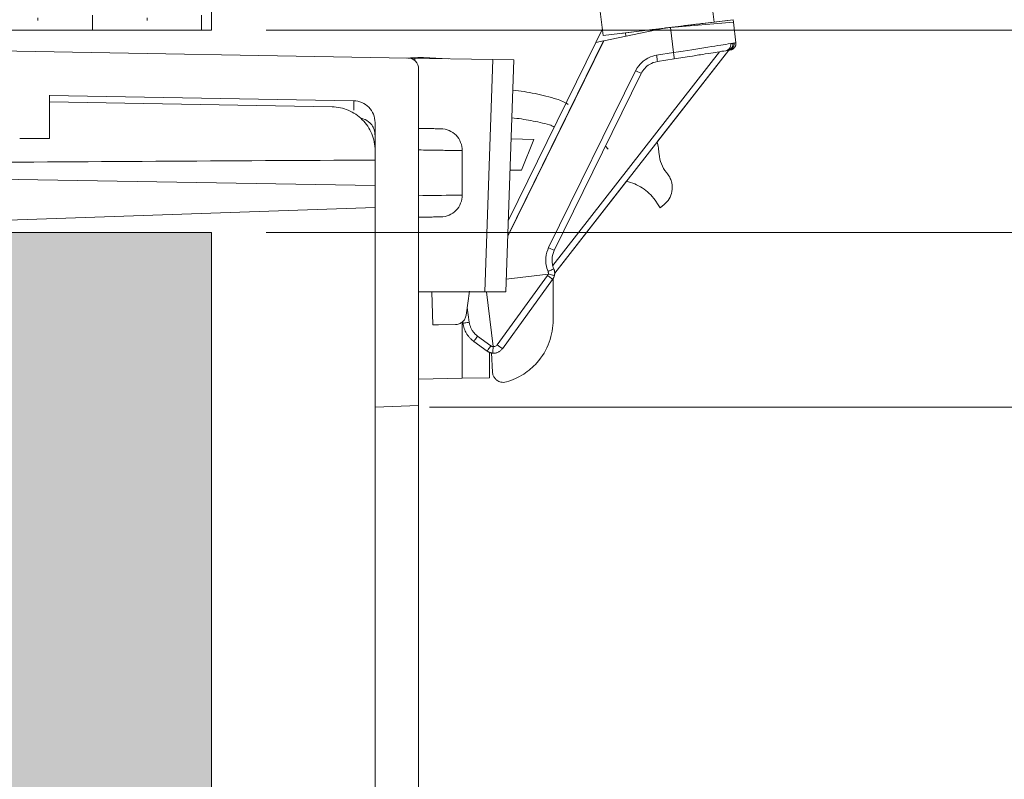
# Model space of a CAD drawing. Extents: x -628 to 622, y -440 to 439.
# Drawn here: x 402 to 447, y 251 to 286 of the extents above; entities that cross this region are included whole.
import ezdxf

# ---------------------------------------------------------------- set-up
doc = ezdxf.new("R2010")
doc.units = 0
doc.header["$MEASUREMENT"] = 0
for name, color, linetype in [('____1', 7, 'Continuous'), ('________1________1', 7, 'Continuous'), ('寸法線_1', 7, 'Continuous')]:
    doc.layers.add(name, color=color, linetype=linetype)
doc.styles.add('Style1', font='ＭＳ ゴシック')
doc.dimstyles.new('DS2', dxfattribs={"dimtxt": 8.819445, "dimasz": 2.414815, "dimexe": 2, "dimexo": 1, "dimgap": 1, "dimtad": 1, "dimdec": 1, "dimdsep": 46, "dimtxsty": 'Standard', "dimcen": 0.09, "dimclrd": 7, "dimclre": 7, "dimclrt": 7, "dimadec": 0, "dimazin": 0, "dimtfac": 1, "dimtdec": 4, "dimtofl": 0, "dimtmove": 0, "dimatfit": 3, "dimfxl": 1, "dimtolj": 1, "dimtzin": 0, "dimarcsym": 0})
pattern_1 = [(90, (0, 0), (-5, 6e-16), [1.5, -1, 0.125, -1.125, 0.125, -1.125]), (90, (-2.5, -2.5), (-5, 6e-16), [1.5, -1, 0.125, -1.125, 0.125, -1.125])]

# ---------------------------------------------------------------- blocks, each defined once
blk = doc.blocks.new('C2')
at = {"layer": '________1________1', "color": 7, "linetype": 'Continuous', "lineweight": 18}
blk.add_line((429.095, 285.644), (429.095, 285.644), dxfattribs=at)
blk.add_line((429.095, 285.644), (429.095, 285.644), dxfattribs=at)
blk.add_line((429.095, 285.644), (429.095, 285.644), dxfattribs=at)
blk.add_line((429.095, 285.644), (429.095, 285.644), dxfattribs=at)
blk.add_line((429.095, 285.644), (429.095, 285.644), dxfattribs=at)
blk.add_line((429.095, 285.644), (429.095, 285.644), dxfattribs=at)
blk = doc.blocks.new('C7')
at = {"layer": '____1', "linetype": 'Continuous', "lineweight": 18}
h = blk.add_hatch(dxfattribs=at)
h.set_pattern_fill('MUD', scale=2.5, angle=90, style=0, pattern_type=0)
h.set_pattern_definition(pattern_1)
h.paths.add_polyline_path([(397.962, 340.615), (397.962, 285.811), (410.462, 285.811), (410.462, 340.615)])
at = {"layer": '____1', "color": 7, "linetype": 'Continuous', "lineweight": 18}
for p, q in [((397.962, 340.615), (397.962, 285.811)), ((410.462, 285.811), (410.462, 340.615)), ((397.962, 285.811), (410.462, 285.811))]:
    blk.add_line(p, q, dxfattribs=at)
blk = doc.blocks.new('*D24')
at = {"layer": '____1', "color": 7, "linetype": 'Continuous', "lineweight": 18, "transparency": 16777216}
for p, q in [((509.116, 306.885), (509.116, 319.385)), ((451.403, 306.885), (514.116, 306.885)), ((509.116, 306.885), (509.116, 268.535)), ((420.462, 268.535), (514.116, 268.535)), ((509.116, 268.535), (509.116, 256.035))]:
    blk.add_line(p, q, dxfattribs=at)
at = {"layer": '____1', "color": 7, "linetype": 'Continuous', "lineweight": 5, "transparency": 16777216}
for points in [[(507.903, 311.412), (509.116, 311.412), (507.498, 312.922)], [(509.116, 311.412), (510.329, 311.412), (510.734, 312.922)], [(509.116, 306.885), (509.116, 306.885), (507.903, 311.412), (510.329, 311.412)], [(507.903, 264.007), (510.329, 264.007), (509.116, 268.535)], [(507.498, 262.498), (507.498, 262.498), (507.903, 264.007), (509.116, 264.007)], [(510.734, 262.498), (510.734, 262.498), (509.116, 264.007), (510.329, 264.007)]]:
    blk.add_solid(points, dxfattribs=at)
at = {"layer": '寸法線_1', "color": 7, "linetype": 'Continuous', "lineweight": 18, "transparency": 16777216, "insert": (497.797, 274.481), "char_height": 8.8194, "width": 26.56169, "attachment_point": 1, "rotation": 90, "style": 'Style1'}
blk.add_mtext('(38.3)', dxfattribs=at)
blk = doc.blocks.new('*D90')
at = {"layer": '____1', "color": 7, "linetype": 'Continuous', "lineweight": 18, "transparency": 16777216}
for p, q in [((412.962, 276.535), (471.698, 276.535)), ((466.698, 276.535), (466.698, 118.535)), ((466.698, -39.465), (466.698, 118.535)), ((412.962, -39.465), (471.698, -39.465))]:
    blk.add_line(p, q, dxfattribs=at)
at = {"layer": '____1', "color": 7, "linetype": 'Continuous', "lineweight": 5, "transparency": 16777216}
for points in [[(465.485, 272.008), (467.911, 272.008), (466.698, 276.535)], [(465.08, 270.498), (465.08, 270.498), (465.485, 272.008), (466.698, 272.008)], [(468.316, 270.498), (468.316, 270.498), (466.698, 272.008), (467.911, 272.008)], [(465.485, -34.937), (466.698, -34.937), (465.08, -33.428)], [(466.698, -34.937), (467.911, -34.937), (468.316, -33.428)], [(466.698, -39.465), (466.698, -39.465), (465.485, -34.937), (467.911, -34.937)]]:
    blk.add_solid(points, dxfattribs=at)
at = {"layer": '寸法線_1', "color": 7, "linetype": 'Continuous', "lineweight": 18, "transparency": 16777216, "insert": (455.379, 83.258), "char_height": 8.81944, "width": 70.83116, "attachment_point": 1, "rotation": 90, "style": 'Style1'}
blk.add_mtext('蓋材寸法 316x316', dxfattribs=at)
blk = doc.blocks.new('*D91')
at = {"layer": '____1', "color": 7, "linetype": 'Continuous', "lineweight": 18, "transparency": 16777216}
for p, q in [((412.962, 285.811), (492.47, 285.811)), ((487.47, 285.811), (487.47, 118.535)), ((487.47, -48.74), (487.47, 118.535)), ((412.962, -48.74), (492.47, -48.74))]:
    blk.add_line(p, q, dxfattribs=at)
at = {"layer": '____1', "color": 7, "linetype": 'Continuous', "lineweight": 5, "transparency": 16777216}
for points in [[(486.256, 281.283), (488.683, 281.283), (487.47, 285.811)], [(485.852, 279.774), (485.852, 279.774), (486.256, 281.283), (487.47, 281.283)], [(489.087, 279.774), (489.087, 279.774), (487.47, 281.283), (488.683, 281.283)], [(486.256, -44.212), (487.47, -44.212), (485.852, -42.703)], [(487.47, -44.212), (488.683, -44.212), (489.087, -42.703)], [(487.47, -48.74), (487.47, -48.74), (486.256, -44.212), (488.683, -44.212)]]:
    blk.add_solid(points, dxfattribs=at)
at = {"layer": '寸法線_1', "color": 7, "linetype": 'Continuous', "lineweight": 18, "transparency": 16777216, "insert": (476.15, 74.438), "char_height": 8.81944, "width": 88.53895, "attachment_point": 1, "rotation": 90, "style": 'Style1'}
blk.add_mtext('壁面開口寸法 334x334', dxfattribs=at)
blk = doc.blocks.new('*D93')
at = {"layer": '____1', "color": 7, "linetype": 'Continuous', "lineweight": 18, "transparency": 16777216}
for p, q in [((420.462, 268.535), (514.116, 268.535)), ((509.116, 268.535), (509.116, 118.535)), ((509.116, -31.464), (509.116, 118.535)), ((420.462, -31.464), (514.116, -31.464))]:
    blk.add_line(p, q, dxfattribs=at)
at = {"layer": '____1', "color": 7, "linetype": 'Continuous', "lineweight": 5, "transparency": 16777216}
for points in [[(507.903, 264.007), (510.329, 264.007), (509.116, 268.535)], [(507.498, 262.498), (507.498, 262.498), (507.903, 264.007), (509.116, 264.007)], [(510.734, 262.498), (510.734, 262.498), (509.116, 264.007), (510.329, 264.007)], [(507.903, -26.936), (509.116, -26.936), (507.498, -25.427)], [(509.116, -26.936), (510.329, -26.936), (510.734, -25.427)], [(509.116, -31.464), (509.116, -31.464), (507.903, -26.936), (510.329, -26.936)]]:
    blk.add_solid(points, dxfattribs=at)
at = {"layer": '寸法線_1', "color": 7, "linetype": 'Continuous', "lineweight": 18, "transparency": 16777216, "insert": (497.797, 111.921), "char_height": 8.8194, "width": 13.28084, "attachment_point": 1, "rotation": 90, "style": 'Style1'}
blk.add_mtext('300', dxfattribs=at)

msp = doc.modelspace()

# ---------------------------------------------------------------- hatches: boundary and pattern name
at = {"layer": '____1', "linetype": 'Continuous', "lineweight": 18}
h = msp.add_hatch(dxfattribs=at)
h.set_pattern_fill('MUD', scale=2.5, angle=90, style=0, pattern_type=0)
h.set_pattern_definition(pattern_1)
h.paths.add_polyline_path([(397.962, 276.535), (397.962, -39.465), (410.462, -39.465), (410.462, 276.535)])

# ---------------------------------------------------------------- linework, layer by layer
at = {"layer": '____1', "color": 7, "linetype": 'Continuous', "lineweight": 18}
for p in [(397.962, 276.535), (410.462, -39.465)]:
    msp.add_line(p, (410.462, 276.535), dxfattribs=at)
at = {"layer": '________1________1', "color": 7, "linetype": 'Continuous', "lineweight": 18}
for p, q in [((431.109, 305.739), (433.51, 286.186)), ((426.026, 305.115), (428.426, 285.562)), ((428.389, 285.869), (428.081, 285.243)), ((428.426, 285.562), (433.51, 286.186)), ((428.454, 285.323), (431.155, 285.897)), ((431.509, 285.928), (431.155, 285.897)), ((434.395, 286.18), (431.509, 285.928)), ((431.649, 284.787), (431.509, 285.928)), ((434.382, 286.293), (432.858, 286.106)), ((432.865, 286.046), (432.858, 286.106)), ((432.865, 286.046), (432.858, 286.106)), ((433.51, 286.186), (434.382, 286.293)), ((434.395, 286.18), (434.382, 286.293)), ((434.511, 285.237), (434.395, 286.18)), ((429.468, 285.538), (429.452, 285.688)), ((429.468, 285.538), (429.452, 285.688)), ((424.051, 276.374), (428.454, 285.323)), ((428.447, 285.321), (424.052, 276.39)), ((428.081, 285.243), (424.077, 277.106)), ((428.447, 285.321), (428.081, 285.243)), ((428.454, 285.323), (428.447, 285.321)), ((397.962, 284.911), (419.468, 284.535)), ((419.468, 284.535), (397.962, 284.911)), ((419.388, 284.535), (419.588, 284.542)), ((419.468, 284.535), (423.368, 284.467)), ((419.588, 284.542), (419.788, 284.549)), ((419.788, 284.549), (419.788, 284.53)), ((419.788, 284.549), (419.792, 284.411)), ((421.338, 284.503), (420.187, 284.563)), ((433.764, 284.826), (426.109, 275.028)), ((434.185, 284.892), (426.202, 274.674)), ((434.185, 284.892), (426.202, 274.674)), ((431.649, 284.787), (430.876, 284.665)), ((434.185, 284.892), (430.907, 280.697)), ((422.996, 273.82), (423.368, 284.467)), ((423.368, 284.467), (424.333, 284.45)), ((423.962, 273.82), (424.333, 284.45)), ((431.685, 284.496), (430.911, 284.374)), ((419.962, 284.035), (419.962, 268.605)), ((419.962, 268.605), (419.962, 284.035)), ((429.913, 283.955), (425.922, 275.845)), ((430.171, 283.828), (426.18, 275.718)), ((430.182, 283.822), (429.924, 283.949)), ((403.024, 282.839), (403.024, 282.521)), ((403.024, 280.848), (403.024, 282.822)), ((403.024, 282.822), (416.98, 282.578)), ((416.98, 282.578), (403.024, 282.822)), ((403.024, 282.822), (403.024, 280.848)), ((403.024, 282.521), (415.997, 282.295)), ((417.962, 281.579), (417.962, 268.535)), ((417.962, 268.535), (417.962, 281.579)), ((401.664, 280.848), (403.024, 280.848)), ((403.024, 280.848), (401.664, 280.848)), ((425.248, 280.806), (424.207, 280.824)), ((425.248, 280.806), (424.675, 279.402)), ((428.648, 280.352), (428.529, 280.492)), ((421.962, 278.256), (421.962, 280.291)), ((424.675, 279.402), (424.157, 279.393)), ((431.328, 279.282), (431.37, 279.232)), ((397.962, 279.035), (417.962, 278.686)), ((417.962, 278.686), (397.962, 279.035)), ((417.962, 277.684), (417.962, 278.686)), ((417.962, 278.686), (417.962, 277.684)), ((429.495, 278.89), (426.202, 274.674)), ((431.038, 277.674), (431.224, 277.825)), ((417.962, 277.684), (397.962, 276.986)), ((397.962, 276.986), (417.962, 277.684)), ((417.962, 268.535), (417.962, 276.535)), ((417.962, 276.535), (417.962, -39.464)), ((419.962, 276.535), (419.962, 268.605)), ((419.962, -39.464), (419.962, 276.535)), ((426.191, 275.713), (425.934, 275.84)), ((425.907, 274.631), (423.982, 274.394)), ((425.907, 274.631), (425.874, 274.563)), ((426.199, 274.625), (426.188, 274.564)), ((425.874, 274.563), (423.568, 271.389)), ((426.106, 274.385), (423.8, 271.212)), ((426.131, 274.424), (426.131, 272.533)), ((420.562, 273.82), (419.962, 273.82)), ((422.996, 273.82), (419.962, 273.82)), ((420.615, 272.306), (420.562, 273.82)), ((422.292, 273.844), (422.138, 272.748)), ((423.074, 273.82), (423.383, 271.307)), ((422.284, 272.42), (422.188, 273.104)), ((420.868, 272.302), (420.615, 272.306)), ((421.649, 272.316), (420.868, 272.302)), ((421.962, 269.855), (421.962, 272.429)), ((421.992, 272.379), (421.982, 272.45)), ((422.495, 271.542), (423.102, 271.101)), ((422.666, 271.784), (423.273, 271.343)), ((423.212, 271.041), (423.212, 269.877)), ((423.305, 271.014), (423.347, 270.141)), ((419.962, 269.82), (421.962, 269.855)), ((423.212, 269.877), (421.962, 269.855)), ((417.962, 268.902), (417.962, 251.47)), ((417.962, 268.902), (417.962, 268.535)), ((419.962, 268.605), (417.962, 268.535)), ((417.962, 268.535), (419.962, 268.605)), ((417.962, 268.535), (419.962, 268.605))]:
    msp.add_line(p, q, dxfattribs=at)
for centre, radius, start, end in [((419.462, 284.035), 0.5, 44.5, 89.3585), ((419.462, 284.035), 0.5, 44.5, 89.3585), ((419.462, 284.035), 0.5, 0, 44.5), ((419.462, 284.035), 0.5, 0, 44.5), ((416.962, 281.579), 1, 44.5, 89.0002), ((416.962, 281.579), 1, 44.5, 89.0002), ((416.962, 281.579), 1, 0, 44.5), ((416.962, 281.579), 1, 0, 44.5), ((420.962, 280.293), 1, 44.4014, 88.9924), ((420.962, 280.293), 1, -0.1279, 44.4014), ((420.962, 278.254), 1, -44.4028, 0.1258), ((420.962, 278.254), 1, -88.9917, -44.4028)]:
    msp.add_arc(centre, radius, start, end, dxfattribs=at)
at = {"layer": '________1________1', "color": 7, "linetype": 'Continuous', "lineweight": 18, "extrusion": (9.266e-13, -7.5462e-12, -1)}
msp.add_open_spline([(433.096, 286.135), (432.883, 286.109), (432.72, 286.089), (431.915, 285.99), (431.529, 285.943), (430.512, 285.818), (429.881, 285.74), (429.25, 285.663)], degree=3, knots=[0, 0, 0, 0, 0.291763, 0.291763, 0.56054, 0.56054, 1, 1, 1, 1], dxfattribs=at)
at = {"layer": '________1________1', "color": 7, "linetype": 'Continuous', "lineweight": 18, "extrusion": (8.9621e-12, -5.72961e-11, -1)}
msp.add_open_spline([(431.649, 284.787), (432.289, 284.886), (432.729, 284.955), (433.696, 285.106), (433.975, 285.15), (434.275, 285.198)], degree=3, knots=[0, 0, 0, 0, 0.513384, 0.513384, 1, 1, 1, 1], dxfattribs=at)
at = {"layer": '________1________1', "color": 7, "linetype": 'Continuous', "lineweight": 18}
for points, knots in [([(434.048, 284.871), (434.081, 284.876), (434.113, 284.888), (434.171, 284.923), (434.196, 284.947), (434.241, 285.006), (434.258, 285.043), (434.279, 285.124), (434.279, 285.165), (434.275, 285.198)], [0, 0, 0, 0, 0.221157, 0.221157, 0.446417, 0.446417, 0.707288, 0.707288, 1, 1, 1, 1]), ([(434.185, 284.892), (434.203, 284.895), (434.239, 284.905), (434.29, 284.929), (434.335, 284.963), (434.373, 285.006), (434.402, 285.055), (434.421, 285.108), (434.431, 285.165), (434.43, 285.203), (434.427, 285.222)], [0, 0, 0, 0, 0.123271, 0.246801, 0.370811, 0.495451, 0.620777, 0.746745, 0.873222, 1, 1, 1, 1]), ([(434.185, 284.892), (434.2, 284.898), (434.229, 284.911), (434.268, 284.939), (434.303, 284.974), (434.331, 285.014), (434.352, 285.059), (434.365, 285.107), (434.37, 285.157), (434.368, 285.19), (434.366, 285.207)], [0, 0, 0, 0, 0.122217, 0.244814, 0.368126, 0.492402, 0.617779, 0.744264, 0.871746, 1, 1, 1, 1]), ([(434.26, 284.904), (434.265, 284.905), (434.274, 284.907), (434.287, 284.91), (434.3, 284.913), (434.313, 284.917), (434.326, 284.922), (434.338, 284.928), (434.35, 284.933), (434.362, 284.94), (434.374, 284.947), (434.385, 284.954), (434.396, 284.962), (434.407, 284.971), (434.417, 284.98), (434.427, 284.989), (434.436, 284.999), (434.445, 285.009), (434.453, 285.02), (434.461, 285.031), (434.468, 285.042), (434.475, 285.054), (434.482, 285.066), (434.488, 285.078), (434.493, 285.091), (434.497, 285.103), (434.502, 285.116), (434.505, 285.129), (434.508, 285.143), (434.51, 285.156), (434.512, 285.169), (434.513, 285.183), (434.514, 285.197), (434.513, 285.21), (434.513, 285.224), (434.512, 285.233), (434.511, 285.237)], [0, 0, 0, 0, 0.029411, 0.058828, 0.088236, 0.117651, 0.147056, 0.176476, 0.205884, 0.235291, 0.264713, 0.294125, 0.323531, 0.352934, 0.382361, 0.411766, 0.441179, 0.470593, 0.500004, 0.529427, 0.558837, 0.588233, 0.617658, 0.647069, 0.676464, 0.705898, 0.735296, 0.764716, 0.794137, 0.823538, 0.852952, 0.88236, 0.91177, 0.941188, 0.970595, 1, 1, 1, 1]), ([(434.366, 285.207), (434.349, 285.202), (434.337, 285.201), (434.308, 285.2), (434.292, 285.199), (434.275, 285.198)], [0, 0, 0, 0, 0.421405, 0.421405, 1, 1, 1, 1]), ([(434.427, 285.222), (434.418, 285.221), (434.408, 285.219), (434.387, 285.214), (434.377, 285.211), (434.366, 285.207)], [0, 0, 0, 0, 0.464622, 0.464622, 1, 1, 1, 1]), ([(420.187, 284.563), (420.187, 284.563), (420.187, 284.563), (420.186, 284.563), (420.186, 284.563), (420.183, 284.563), (420.181, 284.562), (420.172, 284.562), (420.164, 284.562), (420.128, 284.561), (420.099, 284.56), (419.976, 284.555), (419.882, 284.552), (419.788, 284.549)], [0, 0, 0, 0, 0.001257, 0.001257, 0.004948, 0.004948, 0.01943, 0.01943, 0.07631, 0.07631, 0.292871, 0.292871, 1, 1, 1, 1]), ([(429.913, 283.955), (430.003, 284.139), (430.133, 284.271), (430.189, 284.327), (430.3, 284.438), (430.639, 284.617), (430.786, 284.651), (430.876, 284.665)], [0, 0, 0, 0, 0.176771, 0.176771, 0.604562, 0.604562, 1, 1, 1, 1]), ([(430.911, 284.374), (430.912, 284.374), (430.912, 284.374), (430.912, 284.374), (430.912, 284.374), (430.912, 284.375), (430.912, 284.375), (430.912, 284.377), (430.913, 284.378), (430.913, 284.385), (430.912, 284.392), (430.91, 284.415), (430.907, 284.441), (430.897, 284.522), (430.886, 284.599), (430.876, 284.665)], [0, 0, 0, 0, 0.001837, 0.001837, 0.004123, 0.004123, 0.009929, 0.009929, 0.025953, 0.025953, 0.079758, 0.079758, 0.290144, 0.290144, 1, 1, 1, 1]), ([(431.685, 284.496), (431.96, 284.54), (432.182, 284.575), (432.755, 284.666), (432.823, 284.677), (433.417, 284.771), (433.527, 284.788), (433.831, 284.836), (433.933, 284.852), (434.048, 284.871)], [0, 0, 0, 0, 0.416098, 0.416098, 0.717614, 0.717614, 0.835701, 0.835701, 1, 1, 1, 1]), ([(430.171, 283.828), (430.212, 283.913), (430.266, 283.991), (430.394, 284.131), (430.467, 284.191), (430.659, 284.308), (430.783, 284.353), (430.911, 284.374)], [0, 0, 0, 0, 0.296031, 0.296031, 0.59192, 0.59192, 1, 1, 1, 1]), ([(426.298, 282.651), (425.969, 282.752), (425.636, 282.837), (424.964, 282.973), (424.625, 283.024), (424.285, 283.059)], [0, 0, 0, 0, 0.501276, 0.501276, 1, 1, 1, 1]), ([(417.962, 280.295), (417.962, 280.56), (417.91, 280.821), (417.707, 281.306), (417.561, 281.525), (417.192, 281.894), (416.972, 282.041), (416.498, 282.238), (416.249, 282.291), (415.997, 282.295)], [0, 0, 0, 0, 0.254458, 0.254458, 0.505569, 0.505569, 0.757135, 0.757135, 1, 1, 1, 1]), ([(426.298, 282.651), (426.391, 282.623), (426.481, 282.588), (426.655, 282.505), (426.737, 282.459), (426.816, 282.406)], [0, 0, 0, 0, 0.505183, 0.505183, 1, 1, 1, 1]), ([(417.937, 281.195), (417.913, 281.289), (417.881, 281.359), (417.798, 281.492), (417.736, 281.557), (417.568, 281.687), (417.45, 281.746), (417.289, 281.792)], [0, 0, 0, 0, 0.245338, 0.245338, 0.560453, 0.560453, 1, 1, 1, 1]), ([(425.96, 281.47), (425.678, 281.549), (425.393, 281.615), (424.819, 281.724), (424.531, 281.765), (424.241, 281.795)], [0, 0, 0, 0, 0.500969, 0.500969, 1, 1, 1, 1]), ([(426.176, 281.373), (426.143, 281.394), (426.109, 281.413), (426.037, 281.446), (425.999, 281.459), (425.96, 281.47)], [0, 0, 0, 0, 0.494077, 0.494077, 1, 1, 1, 1]), ([(417.962, 280.831), (417.962, 280.913), (417.962, 280.966), (417.957, 281.078), (417.95, 281.136), (417.937, 281.195)], [0, 0, 0, 0, 0.454598, 0.454598, 1, 1, 1, 1]), ([(419.962, 281.309), (420.041, 281.308), (420.188, 281.306), (420.393, 281.302), (420.567, 281.3), (420.713, 281.297), (420.819, 281.296), (420.914, 281.292), (420.938, 281.296), (420.985, 281.291), (420.979, 281.293)], [0, 0, 0, 0, 0.231265, 0.433229, 0.605239, 0.746739, 0.857272, 0.93648, 0.984107, 1, 1, 1, 1]), ([(430.906, 280.696), (430.927, 280.603), (430.945, 280.509), (430.973, 280.321), (430.983, 280.226), (430.991, 280.131)], [0, 0, 0, 0, 0.499994, 0.499994, 1, 1, 1, 1]), ([(421.962, 280.291), (421.97, 280.284), (421.881, 280.301), (421.83, 280.287), (421.644, 280.299), (421.433, 280.298), (421.145, 280.304), (420.803, 280.309), (420.401, 280.316), (420.115, 280.32), (419.962, 280.323)], [0, 0, 0, 0, 0.016131, 0.064363, 0.14445, 0.255958, 0.398162, 0.570289, 0.771305, 1, 1, 1, 1]), ([(430.991, 280.131), (431.001, 279.976), (431.036, 279.824), (431.151, 279.536), (431.23, 279.402), (431.328, 279.282)], [0, 0, 0, 0, 0.500066, 0.500066, 1, 1, 1, 1]), ([(397.962, 279.736), (401.266, 279.761), (404.601, 279.783, 0), (411.251, 279.824, 0), (414.616, 279.842), (417.962, 279.858)], [0, 0, 0, 0, 0.496981, 0.496981, 1, 1, 1, 1]), ([(431.37, 279.232), (431.423, 279.166), (431.467, 279.094), (431.533, 278.951), (431.556, 278.882), (431.599, 278.682), (431.601, 278.549), (431.554, 278.299), (431.51, 278.184), (431.387, 277.982), (431.312, 277.897), (431.224, 277.825)], [0, 0, 0, 0, 0.160884, 0.160884, 0.299473, 0.299473, 0.550187, 0.550187, 0.783991, 0.783991, 1, 1, 1, 1]), ([(430.803, 278.02), (430.644, 278.243), (430.445, 278.434), (429.996, 278.728), (429.752, 278.831), (429.495, 278.889)], [0, 0, 0, 0, 0.509495, 0.509495, 1, 1, 1, 1]), ([(421.962, 278.256), (421.962, 278.256), (421.962, 278.256), (421.961, 278.256), (421.96, 278.256), (421.958, 278.256), (421.956, 278.256), (421.947, 278.256), (421.937, 278.256), (421.9, 278.255), (421.865, 278.254), (421.708, 278.252), (421.601, 278.25), (420.795, 278.238), (420.494, 278.232), (419.962, 278.224)], [0, 0, 0, 0, 0.000254, 0.000254, 0.000917, 0.000917, 0.003651, 0.003651, 0.014772, 0.014772, 0.058714, 0.058714, 0.234907, 0.234907, 1, 1, 1, 1]), ([(419.962, 277.238), (420.041, 277.239), (420.188, 277.241), (420.393, 277.244), (420.568, 277.247), (420.711, 277.25), (420.805, 277.251), (420.87, 277.252), (420.903, 277.253), (420.936, 277.253), (420.951, 277.254), (420.966, 277.253), (420.971, 277.256), (420.98, 277.253), (420.979, 277.254)], [0, 0, 0, 0, 0.231264, 0.433228, 0.605238, 0.746738, 0.857271, 0.88262, 0.936479, 0.955166, 0.978616, 0.984107, 0.997457, 1, 1, 1, 1]), ([(425.896, 274.753), (425.854, 274.85), (425.82, 274.962), (425.801, 275.091), (425.781, 275.212), (425.809, 275.569), (425.864, 275.726), (425.922, 275.845)], [0, 0, 0, 0, 0.547947, 0.547947, 0.752991, 0.752991, 1, 1, 1, 1]), ([(426.16, 274.878), (426.127, 274.959), (426.106, 275.03), (426.08, 275.171), (426.076, 275.248), (426.086, 275.463), (426.12, 275.592), (426.18, 275.718)], [0, 0, 0, 0, 0.235049, 0.235049, 0.502777, 0.502777, 1, 1, 1, 1]), ([(426.16, 274.878), (426.16, 274.878), (426.16, 274.878), (426.16, 274.878), (426.16, 274.878), (426.16, 274.878), (426.16, 274.877), (426.158, 274.876), (426.157, 274.875), (426.152, 274.872), (426.146, 274.869), (426.125, 274.858), (426.102, 274.846), (426.028, 274.811), (425.959, 274.781), (425.896, 274.753)], [0, 0, 0, 0, 0.001744, 0.001744, 0.00396, 0.00396, 0.009669, 0.009669, 0.025586, 0.025586, 0.079232, 0.079232, 0.289237, 0.289237, 1, 1, 1, 1]), ([(426.188, 274.564), (426.188, 274.564), (426.188, 274.564), (426.187, 274.564), (426.187, 274.564), (426.186, 274.564), (426.184, 274.565), (426.178, 274.566), (426.172, 274.568), (426.149, 274.573), (426.118, 274.58), (426.033, 274.601), (425.938, 274.624), (425.907, 274.631)], [0, 0, 0, 0, 0.000817, 0.000817, 0.00294, 0.00294, 0.011709, 0.011709, 0.047978, 0.047978, 0.181819, 0.181819, 1, 1, 1, 1]), ([(426.188, 274.564), (426.18, 274.532), (426.171, 274.503), (426.141, 274.438), (426.125, 274.412), (426.106, 274.385)], [0, 0, 0, 0, 0.500187, 0.500187, 1, 1, 1, 1]), ([(426.16, 274.878), (426.165, 274.868), (426.172, 274.848), (426.182, 274.817), (426.19, 274.786), (426.196, 274.754), (426.2, 274.722), (426.202, 274.689), (426.201, 274.657), (426.2, 274.635), (426.199, 274.625)], [0, 0, 0, 0, 0.124996, 0.249994, 0.374992, 0.499992, 0.624992, 0.749994, 0.874997, 1, 1, 1, 1]), ([(426.106, 274.385), (426.106, 274.385), (426.106, 274.386), (426.106, 274.386), (426.106, 274.386), (426.106, 274.386), (426.106, 274.386), (426.105, 274.388), (426.103, 274.389), (426.099, 274.393), (426.093, 274.398), (426.075, 274.412), (426.055, 274.428), (425.99, 274.478), (425.927, 274.524), (425.874, 274.563)], [0, 0, 0, 0, 0.001653, 0.001653, 0.003553, 0.003553, 0.008631, 0.008631, 0.024377, 0.024377, 0.07792, 0.07792, 0.288478, 0.288478, 1, 1, 1, 1]), ([(422.996, 273.82), (423.069, 273.82), (423.203, 273.82), (423.387, 273.82), (423.543, 273.82), (423.674, 273.82), (423.783, 273.82), (423.868, 273.82), (423.926, 273.82), (423.954, 273.82), (423.962, 273.82)], [0, 0, 0, 0, 0.227121, 0.414563, 0.573145, 0.709126, 0.82257, 0.911929, 0.974546, 1, 1, 1, 1]), ([(422.138, 272.748), (422.129, 272.687), (422.109, 272.627), (422.052, 272.525), (422.018, 272.482), (421.931, 272.404), (421.877, 272.371), (421.764, 272.328), (421.707, 272.317), (421.649, 272.316)], [0, 0, 0, 0, 0.261751, 0.261751, 0.491651, 0.491651, 0.755401, 0.755401, 1, 1, 1, 1]), ([(421.992, 272.379), (421.992, 272.379), (421.992, 272.379), (421.993, 272.379), (421.993, 272.379), (421.994, 272.38), (421.996, 272.38), (422.002, 272.381), (422.009, 272.382), (422.033, 272.385), (422.058, 272.389), (422.14, 272.4), (422.218, 272.411), (422.284, 272.42)], [0, 0, 0, 0, 0.001215, 0.001215, 0.004383, 0.004383, 0.017473, 0.017473, 0.071203, 0.071203, 0.283461, 0.283461, 1, 1, 1, 1]), ([(421.992, 272.379), (421.998, 272.338), (422.013, 272.255), (422.049, 272.135), (422.097, 272.019), (422.156, 271.908), (422.226, 271.804), (422.307, 271.707), (422.396, 271.619), (422.461, 271.566), (422.495, 271.542)], [0, 0, 0, 0, 0.125002, 0.250004, 0.375005, 0.500006, 0.625006, 0.750005, 0.875003, 1, 1, 1, 1]), ([(422.284, 272.42), (422.297, 272.323), (422.324, 272.249), (422.34, 272.204), (422.366, 272.133), (422.506, 271.912), (422.599, 271.832), (422.666, 271.784)], [0, 0, 0, 0, 0.293371, 0.293371, 0.573764, 0.573764, 1, 1, 1, 1]), ([(423.985, 269.685), (424.267, 269.766), (424.536, 269.888), (425.004, 270.192), (425.205, 270.365), (425.629, 270.841), (425.823, 271.165), (426.07, 271.841), (426.131, 272.186), (426.131, 272.533)], [0, 0, 0, 0, 0.229903, 0.229903, 0.436505, 0.436505, 0.728535, 0.728535, 1, 1, 1, 1]), ([(422.495, 271.542), (422.495, 271.542), (422.495, 271.542), (422.495, 271.543), (422.495, 271.543), (422.496, 271.544), (422.497, 271.546), (422.5, 271.551), (422.504, 271.557), (422.518, 271.576), (422.533, 271.598), (422.581, 271.666), (422.627, 271.729), (422.666, 271.784)], [0, 0, 0, 0, 0.00269, 0.00269, 0.006575, 0.006575, 0.019758, 0.019758, 0.073525, 0.073525, 0.285591, 0.285591, 1, 1, 1, 1]), ([(423.102, 271.101), (423.102, 271.101), (423.102, 271.101), (423.102, 271.102), (423.102, 271.102), (423.103, 271.103), (423.104, 271.105), (423.107, 271.11), (423.111, 271.116), (423.124, 271.136), (423.14, 271.157), (423.187, 271.225), (423.233, 271.289), (423.273, 271.343)], [0, 0, 0, 0, 0.00273, 0.00273, 0.006617, 0.006617, 0.019809, 0.019809, 0.073572, 0.073572, 0.285593, 0.285593, 1, 1, 1, 1]), ([(423.102, 271.101), (423.111, 271.094), (423.13, 271.081), (423.16, 271.064), (423.191, 271.049), (423.223, 271.036), (423.255, 271.025), (423.289, 271.017), (423.323, 271.01), (423.346, 271.008), (423.357, 271.007)], [0, 0, 0, 0, 0.125001, 0.250001, 0.375001, 0.500001, 0.625001, 0.750001, 0.875001, 1, 1, 1, 1]), ([(423.273, 271.343), (423.289, 271.332), (423.306, 271.322), (423.34, 271.312), (423.36, 271.307), (423.383, 271.307)], [0, 0, 0, 0, 0.548568, 0.548568, 1, 1, 1, 1]), ([(423.383, 271.307), (423.376, 271.222), (423.362, 271.046), (423.358, 271.01), (423.357, 271.008), (423.357, 271.007), (423.357, 271.007), (423.357, 271.007)], [0, 0, 0, 0, 0.924662, 0.924662, 0.982159, 0.982159, 1, 1, 1, 1]), ([(423.357, 271.007), (423.378, 271.005), (423.421, 271.005), (423.484, 271.012), (423.546, 271.027), (423.606, 271.05), (423.662, 271.081), (423.714, 271.118), (423.761, 271.162), (423.788, 271.194), (423.8, 271.212)], [0, 0, 0, 0, 0.124998, 0.249996, 0.374995, 0.499993, 0.624993, 0.749994, 0.874996, 1, 1, 1, 1]), ([(423.383, 271.307), (423.405, 271.305), (423.429, 271.304), (423.472, 271.317), (423.492, 271.323), (423.53, 271.348), (423.55, 271.365), (423.568, 271.389)], [0, 0, 0, 0, 0.36669, 0.36669, 0.732953, 0.732953, 1, 1, 1, 1]), ([(423.568, 271.389), (423.654, 271.327), (423.732, 271.268), (423.781, 271.23), (423.793, 271.219), (423.799, 271.214), (423.8, 271.213), (423.8, 271.212), (423.8, 271.212), (423.8, 271.212), (423.8, 271.212), (423.8, 271.212), (423.8, 271.212), (423.8, 271.212)], [0, 0, 0, 0, 0.803995, 0.803995, 0.966413, 0.966413, 0.989205, 0.989205, 0.995326, 0.995326, 0.997627, 0.997627, 1, 1, 1, 1]), ([(423.556, 269.759), (423.519, 269.786), (423.485, 269.817), (423.426, 269.892), (423.401, 269.935), (423.362, 270.032), (423.35, 270.086), (423.347, 270.141)], [0, 0, 0, 0, 0.304705, 0.304705, 0.633865, 0.633865, 1, 1, 1, 1]), ([(423.985, 269.685), (423.94, 269.672), (423.895, 269.666), (423.811, 269.666), (423.774, 269.67), (423.672, 269.693), (423.61, 269.72), (423.556, 269.759)], [0, 0, 0, 0, 0.3059, 0.3059, 0.555321, 0.555321, 1, 1, 1, 1])]:
    msp.add_open_spline(points, degree=3, knots=knots, dxfattribs=at)
at = {"layer": '________1________1', "color": 7, "linetype": 'Continuous', "lineweight": 18, "extrusion": (5.4714e-12, -3.00874e-11, -1)}
msp.add_open_spline([(434.511, 285.237), (434.511, 285.237), (434.511, 285.237), (434.511, 285.237), (434.51, 285.237), (434.509, 285.236), (434.507, 285.236), (434.501, 285.235), (434.495, 285.234), (434.472, 285.23), (434.445, 285.225), (434.427, 285.222)], degree=3, knots=[0, 0, 0, 0, 0.004337, 0.004337, 0.015188, 0.015188, 0.059691, 0.059691, 0.243293, 0.243293, 1, 1, 1, 1], dxfattribs=at)
at = {"layer": '________1________1', "color": 7, "linetype": 'Continuous', "lineweight": 18, "extrusion": (-1.03976e-11, -1.2767e-12, -1)}
msp.add_open_spline([(431.685, 284.496), (431.685, 284.496), (431.685, 284.496), (431.685, 284.497), (431.686, 284.497), (431.686, 284.497), (431.686, 284.498), (431.686, 284.499), (431.686, 284.501), (431.686, 284.507), (431.686, 284.513), (431.684, 284.542), (431.68, 284.576), (431.668, 284.67), (431.655, 284.75), (431.649, 284.787)], degree=3, knots=[0, 0, 0, 0, 0.000304, 0.000304, 0.000704, 0.000704, 0.00192, 0.00192, 0.006266, 0.006266, 0.020955, 0.020955, 0.082778, 0.082778, 1, 1, 1, 1], dxfattribs=at)
at = {"layer": '________1________1', "color": 7, "linetype": 'Continuous', "lineweight": 18, "extrusion": (-3.15045e-11, 1.98636e-10, -1)}
msp.add_open_spline([(434.185, 284.892), (434.185, 284.892), (434.185, 284.892), (434.184, 284.892), (434.184, 284.892), (434.184, 284.892), (434.184, 284.892), (434.182, 284.892), (434.181, 284.892), (434.176, 284.891), (434.172, 284.89), (434.155, 284.887), (434.149, 284.886), (434.12, 284.882), (434.115, 284.881), (434.086, 284.877), (434.069, 284.874), (434.048, 284.871)], degree=3, knots=[0, 0, 0, 0, 0.003695, 0.003695, 0.010516, 0.010516, 0.015401, 0.015401, 0.046335, 0.046335, 0.159512, 0.159512, 0.520416, 0.520416, 0.605755, 0.605755, 1, 1, 1, 1], dxfattribs=at)
at = {"layer": '________1________1', "color": 7, "linetype": 'Continuous', "lineweight": 18}
msp.add_open_spline([(434.185, 284.892), (434.185, 284.892), (434.184, 284.892), (434.184, 284.892)], degree=3, dxfattribs=at)
at = {"layer": '________1________1', "color": 7, "linetype": 'Continuous', "lineweight": 18, "extrusion": (1.03926e-11, 1.71e-13, -1)}
msp.add_open_spline([(416.98, 282.578), (416.98, 282.578), (416.98, 282.578), (416.98, 282.578), (416.98, 282.578), (416.98, 282.578), (416.98, 282.577), (416.981, 282.575), (416.981, 282.573), (416.982, 282.565), (416.983, 282.556), (416.985, 282.525), (416.985, 282.488), (416.987, 282.369), (416.987, 282.236), (416.987, 282.139)], degree=3, knots=[0, 0, 0, 0, 0.00155, 0.00155, 0.003418, 0.003418, 0.008305, 0.008305, 0.021936, 0.021936, 0.068084, 0.068084, 0.255578, 0.255578, 1, 1, 1, 1], dxfattribs=at)
at = {"layer": '________1________1', "color": 7, "linetype": 'Continuous', "lineweight": 18, "extrusion": (8.9744e-12, 8.177e-13, -1)}
msp.add_open_spline([(417.922, 281.252), (417.934, 281.207), (417.945, 281.162), (417.959, 281.069), (417.961, 281.022), (417.962, 280.976)], degree=3, knots=[0, 0, 0, 0, 0.49999, 0.49999, 1, 1, 1, 1], dxfattribs=at)
at = {"layer": '________1________1', "color": 7, "linetype": 'Continuous', "lineweight": 18, "extrusion": (-2.38882e-11, -1.62334e-11, -1)}
msp.add_open_spline([(431.038, 277.674), (431, 277.733), (430.961, 277.791), (430.883, 277.906), (430.843, 277.963), (430.803, 278.02)], degree=3, knots=[0, 0, 0, 0, 0.500007, 0.500007, 1, 1, 1, 1], dxfattribs=at)
at = {"layer": '________1________1', "color": 7, "linetype": 'Continuous', "lineweight": 18, "extrusion": (-2.2767e-12, -1.974e-13, -1)}
msp.add_open_spline([(425.896, 274.753), (425.9, 274.745), (425.904, 274.736), (425.908, 274.718), (425.91, 274.706), (425.913, 274.672), (425.912, 274.651), (425.907, 274.631)], degree=3, knots=[0, 0, 0, 0, 0.424289, 0.424289, 0.640987, 0.640987, 1, 1, 1, 1], dxfattribs=at)
at = {"layer": '________1________1', "color": 7, "linetype": 'Continuous', "lineweight": 18, "extrusion": (-2.8743e-12, 2.0895e-12, -1)}
msp.add_open_spline([(424.167, 271.717), (424.196, 271.749), (424.223, 271.783), (424.272, 271.85), (424.294, 271.884), (424.314, 271.919)], degree=3, knots=[0, 0, 0, 0, 0.515509, 0.515509, 1, 1, 1, 1], dxfattribs=at)

# ---------------------------------------------------------------- block references
at = {"layer": '____1', "color": 7, "linetype": 'Continuous', "lineweight": 18}
msp.add_blockref('C7', (0, 0), dxfattribs=at)
at = {"layer": '________1________1', "color": 7, "linetype": 'Continuous', "lineweight": 18}
msp.add_blockref('C2', (0, 0), dxfattribs=at)

# ---------------------------------------------------------------- dimensions: what is measured, and where the dimension line sits
at = {"layer": '寸法線_1', "color": 7, "linetype": 'Continuous', "lineweight": 5}
for base, p1, p2, picture, middle in [((509.1161, 268.5349), (448.9026, 306.8846), (417.9621, 268.5349), '*D24', (509.1161, 287.7098)), ((487.47, -48.74), (410.462, 285.811), (410.462, -48.74), '*D91', (487.47, 118.535)), ((466.698, -39.465), (410.462, 276.535), (410.462, -39.465), '*D90', (466.698, 118.535)), ((509.116, -31.464), (417.962, 268.535), (417.962, -31.464), '*D93', (509.116, 118.535))]:
    dim = msp.add_linear_dim(base=base, p1=p1, p2=p2, angle=90, dimstyle='DS2', dxfattribs=at)
    dim.commit()
    dim.dimension.update_dxf_attribs({"geometry": picture, "text_midpoint": middle})

doc.saveas('drawing.dxf')
